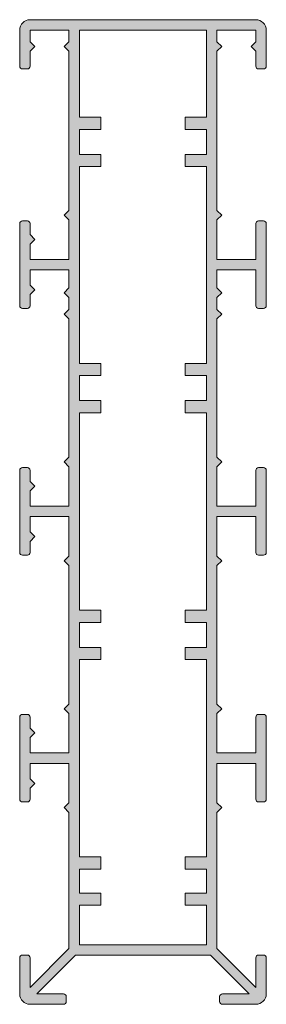
# Model space of a CAD drawing. Units: millimetres. Extents: x -87 to 4989, y -868 to 1300.
# Drawn here: x -1 to 44, y -118 to 62 of the extents above; entities that cross this region are included whole.
import ezdxf

# ---------------------------------------------------------------- set-up
doc = ezdxf.new("R2010")
doc.units = ezdxf.units.MM
doc.layers.add('A-DETL', color=90, linetype='Continuous', lineweight=13)

# ---------------------------------------------------------------- blocks, each defined once
blk = doc.blocks.new('180')
at = {"layer": 'A-DETL', "lineweight": 5}
h = blk.add_hatch(color=7, dxfattribs=at)
h.dxf.hatch_style = 1
h.paths.add_polyline_path([(26082.8, 14479.45), (26083.67, 14480.32), (26082.8, 14481.19), (26082.8, 14506.49), (26083.67, 14507.36), (26082.8, 14508.22), (26082.8, 14510.39), (26083.67, 14511.26), (26082.8, 14512.13), (26082.8, 14515.44), (26089.9, 14515.44), (26089.9, 14508.89, 0.414214), (26090.4, 14508.39), (26091.3, 14508.39, 0.414214), (26091.8, 14508.89), (26091.8, 14523.89, 0.414214), (26091.3, 14524.39), (26090.4, 14524.39, 0.414214), (26089.9, 14523.89), (26089.9, 14517.34), (26082.8, 14517.34), (26082.8, 14524.56), (26083.67, 14525.43), (26082.8, 14526.3), (26082.8, 14555.39), (26083.67, 14556.26), (26082.8, 14557.13), (26082.8, 14559.27), (26089.9, 14559.27), (26089.9, 14557.13), (26089.04, 14556.26), (26089.9, 14555.39), (26089.9, 14552.67, 0.414214), (26090.4, 14552.17), (26091.3, 14552.17, 0.414214), (26091.8, 14552.67), (26091.8, 14559.27, 0.414214), (26089.9, 14561.17), (26083.8, 14561.17), (26083.3, 14561.17), (26048.7, 14561.17, 0.414214), (26046.8, 14559.27), (26046.8, 14552.67, 0.414214), (26047.3, 14552.17), (26048.2, 14552.17, 0.414214), (26048.7, 14552.67), (26048.7, 14555.39), (26049.57, 14556.26), (26048.7, 14557.13), (26048.7, 14559.27), (26055.8, 14559.27), (26055.8, 14557.13), (26054.94, 14556.26), (26055.8, 14555.39), (26055.8, 14526.3), (26054.94, 14525.43), (26055.8, 14524.56), (26055.8, 14517.34), (26048.7, 14517.34), (26048.7, 14520.14), (26049.57, 14521.01), (26048.7, 14521.88), (26048.7, 14523.89, 0.414214), (26048.2, 14524.39), (26047.3, 14524.39, 0.414214), (26046.8, 14523.89), (26046.8, 14508.89, 0.414214), (26047.3, 14508.39), (26048.2, 14508.39, 0.414214), (26048.7, 14508.89), (26048.7, 14510.91), (26049.57, 14511.78), (26048.7, 14512.65), (26048.7, 14515.44), (26055.8, 14515.44), (26055.8, 14512.13), (26054.94, 14511.26), (26055.8, 14510.39), (26055.8, 14508.22), (26054.94, 14507.36), (26055.8, 14506.49), (26055.8, 14481.19), (26054.94, 14480.32), (26055.8, 14479.45), (26055.8, 14472.23), (26048.7, 14472.23), (26048.7, 14475.03), (26049.57, 14475.9), (26048.7, 14476.76), (26048.7, 14478.78, 0.414214), (26048.2, 14479.28), (26047.3, 14479.28, 0.414214), (26046.8, 14478.78), (26046.8, 14463.78, 0.414214), (26047.3, 14463.28), (26048.2, 14463.28, 0.414214), (26048.7, 14463.78), (26048.7, 14465.8), (26049.57, 14466.67), (26048.7, 14467.53), (26048.7, 14470.33), (26055.8, 14470.33), (26055.8, 14463.11), (26054.94, 14462.24), (26055.8, 14461.38), (26055.8, 14436.07), (26054.94, 14435.21), (26055.8, 14434.34), (26055.8, 14427.12), (26048.7, 14427.12), (26048.7, 14429.92), (26049.57, 14430.78), (26048.7, 14431.65), (26048.7, 14433.67, 0.414214), (26048.2, 14434.17), (26047.3, 14434.17, 0.414214), (26046.8, 14433.67), (26046.8, 14418.67, 0.414214), (26047.3, 14418.17), (26048.2, 14418.17, 0.414214), (26048.7, 14418.67), (26048.7, 14420.69), (26049.57, 14421.55), (26048.7, 14422.42), (26048.7, 14425.22), (26055.8, 14425.22), (26055.8, 14418), (26054.94, 14417.13), (26055.8, 14416.26), (26055.8, 14391.37), (26048.7, 14384.27), (26048.7, 14389.67, 0.414214), (26048.2, 14390.17), (26047.3, 14390.17, 0.414214), (26046.8, 14389.67), (26046.8, 14383.07, 0.414214), (26048.7, 14381.17), (26054.8, 14381.17, 0.414214), (26055.3, 14381.67), (26055.3, 14382.57, 0.414214), (26054.8, 14383.07), (26049.91, 14383.07), (26057.01, 14390.17), (26081.6, 14390.17), (26088.7, 14383.07), (26083.8, 14383.07, 0.414214), (26083.3, 14382.57), (26083.3, 14381.67, 0.414214), (26083.8, 14381.17), (26089.9, 14381.17, 0.414214), (26091.8, 14383.07), (26091.8, 14389.67, 0.414214), (26091.3, 14390.17), (26090.4, 14390.17, 0.414214), (26089.9, 14389.67), (26089.9, 14384.27), (26082.8, 14391.37), (26082.8, 14416.26), (26083.67, 14417.13), (26082.8, 14418), (26082.8, 14425.22), (26089.9, 14425.22), (26089.9, 14418.67, 0.414214), (26090.4, 14418.17), (26091.3, 14418.17, 0.414214), (26091.8, 14418.67), (26091.8, 14433.67, 0.414214), (26091.3, 14434.17), (26090.4, 14434.17, 0.414214), (26089.9, 14433.67), (26089.9, 14427.12), (26082.8, 14427.12), (26082.8, 14434.34), (26083.67, 14435.21), (26082.8, 14436.07), (26082.8, 14461.38), (26083.67, 14462.24), (26082.8, 14463.11), (26082.8, 14470.33), (26089.9, 14470.33), (26089.9, 14463.78, 0.414214), (26090.4, 14463.28), (26091.3, 14463.28, 0.414214), (26091.8, 14463.78), (26091.8, 14478.78, 0.414214), (26091.3, 14479.28), (26090.4, 14479.28, 0.414214), (26089.9, 14478.78), (26089.9, 14472.23), (26082.8, 14472.23)])
h.paths.add_polyline_path([(26080.9, 14453.22), (26077.02, 14453.22), (26077.02, 14451), (26080.9, 14451), (26080.9, 14446.42), (26077.02, 14446.42), (26077.02, 14444.2), (26080.9, 14444.2), (26080.9, 14408.11), (26077.02, 14408.11), (26077.02, 14405.89), (26080.9, 14405.89), (26080.9, 14401.52), (26077.02, 14401.52), (26077.02, 14399.3), (26080.9, 14399.3), (26080.9, 14392.07), (26057.7, 14392.07), (26057.7, 14399.3), (26061.59, 14399.3), (26061.59, 14401.52), (26057.7, 14401.52), (26057.7, 14405.89), (26061.59, 14405.89), (26061.59, 14408.11), (26057.7, 14408.11), (26057.7, 14444.2), (26061.59, 14444.2), (26061.59, 14446.42), (26057.7, 14446.42), (26057.7, 14451), (26061.59, 14451), (26061.59, 14453.22), (26057.7, 14453.22), (26057.7, 14489.31), (26061.59, 14489.31), (26061.59, 14491.54), (26057.7, 14491.54), (26057.7, 14496.11), (26061.59, 14496.11), (26061.59, 14498.34), (26057.7, 14498.34), (26057.7, 14534.31), (26061.59, 14534.31), (26061.59, 14536.54), (26057.7, 14536.54), (26057.7, 14541.11), (26061.59, 14541.11), (26061.59, 14543.34), (26057.7, 14543.34), (26057.7, 14559.27), (26080.9, 14559.27), (26080.9, 14543.34), (26077.02, 14543.34), (26077.02, 14541.11), (26080.9, 14541.11), (26080.9, 14536.54), (26077.02, 14536.54), (26077.02, 14534.31), (26080.9, 14534.31), (26080.9, 14498.34), (26077.02, 14498.34), (26077.02, 14496.11), (26080.9, 14496.11), (26080.9, 14491.54), (26077.02, 14491.54), (26077.02, 14489.31), (26080.9, 14489.31)], flags=16)
at = {"layer": 'A-DETL', "color": 7, "lineweight": 5}
for p, q in [((26083.3, 14561.17), (26048.7, 14561.17)), ((26083.3, 14561.17), (26083.8, 14561.17)), ((26089.9, 14561.17), (26083.8, 14561.17)), ((26089.9, 14561.17), (26083.8, 14561.17)), ((26046.8, 14559.27), (26046.8, 14552.67)), ((26048.7, 14557.13), (26048.7, 14559.27)), ((26048.7, 14559.27), (26055.8, 14559.27)), ((26055.8, 14559.27), (26055.8, 14557.13)), ((26057.7, 14543.34), (26057.7, 14559.27)), ((26057.7, 14559.27), (26080.9, 14559.27)), ((26080.9, 14559.27), (26080.9, 14543.34)), ((26082.8, 14557.13), (26082.8, 14559.27)), ((26082.8, 14559.27), (26082.8, 14557.13)), ((26082.8, 14559.27), (26089.9, 14559.27)), ((26089.9, 14559.27), (26089.9, 14557.13)), ((26091.8, 14552.67), (26091.8, 14559.27)), ((26049.57, 14556.26), (26048.7, 14557.13)), ((26054.94, 14556.26), (26055.8, 14557.13)), ((26083.67, 14556.26), (26082.8, 14557.13)), ((26089.04, 14556.26), (26089.9, 14557.13)), ((26049.57, 14556.26), (26048.7, 14555.39)), ((26048.7, 14552.67), (26048.7, 14555.39)), ((26054.94, 14556.26), (26055.8, 14555.39)), ((26055.8, 14555.39), (26055.8, 14526.3)), ((26083.67, 14556.26), (26082.8, 14555.39)), ((26082.8, 14526.3), (26082.8, 14555.39)), ((26089.04, 14556.26), (26089.9, 14555.39)), ((26089.9, 14555.39), (26089.9, 14552.67)), ((26047.3, 14552.17), (26048.2, 14552.17)), ((26090.4, 14552.17), (26091.3, 14552.17)), ((26057.7, 14536.54), (26057.7, 14541.11)), ((26057.7, 14536.54), (26057.7, 14541.11)), ((26080.9, 14541.11), (26080.9, 14536.54)), ((26080.9, 14541.11), (26080.9, 14536.54)), ((26057.7, 14534.31), (26057.7, 14498.34)), ((26080.9, 14534.31), (26080.9, 14498.34)), ((26054.94, 14525.43), (26055.8, 14526.3)), ((26083.67, 14525.43), (26082.8, 14526.3)), ((26048.2, 14524.39), (26047.3, 14524.39)), ((26054.94, 14525.43), (26055.8, 14524.56)), ((26055.8, 14524.56), (26055.8, 14517.34)), ((26083.67, 14525.43), (26082.8, 14524.56)), ((26082.8, 14524.56), (26082.8, 14517.34)), ((26082.8, 14524.56), (26082.8, 14517.34)), ((26090.4, 14524.39), (26091.3, 14524.39)), ((26046.8, 14523.89), (26046.8, 14508.89)), ((26046.8, 14523.89), (26046.8, 14508.89)), ((26048.7, 14521.88), (26048.7, 14523.89)), ((26089.9, 14517.34), (26089.9, 14523.89)), ((26091.8, 14523.89), (26091.8, 14508.89)), ((26091.8, 14523.89), (26091.8, 14508.89)), ((26049.57, 14521.01), (26048.7, 14521.88)), ((26049.57, 14521.01), (26048.7, 14520.14)), ((26048.7, 14517.34), (26048.7, 14520.14)), ((26048.7, 14517.34), (26055.8, 14517.34)), ((26089.9, 14517.34), (26082.8, 14517.34)), ((26048.7, 14512.65), (26048.7, 14515.44)), ((26048.7, 14515.44), (26055.8, 14515.44)), ((26055.8, 14515.44), (26055.8, 14512.13)), ((26082.8, 14515.44), (26082.8, 14512.13)), ((26089.9, 14515.44), (26082.8, 14515.44)), ((26082.8, 14515.44), (26082.8, 14512.13)), ((26089.9, 14508.89), (26089.9, 14515.44)), ((26055.8, 14514.27), (26055.8, 14512.13)), ((26082.8, 14512.13), (26082.8, 14514.27)), ((26082.8, 14514.27), (26082.8, 14512.13)), ((26048.7, 14512.65), (26048.7, 14513.21)), ((26049.57, 14511.78), (26048.7, 14512.65)), ((26049.57, 14511.78), (26048.7, 14510.91)), ((26054.94, 14511.26), (26055.8, 14512.13)), ((26083.67, 14511.26), (26082.8, 14512.13)), ((26089.9, 14508.89), (26089.9, 14513.21)), ((26048.7, 14508.89), (26048.7, 14510.91)), ((26048.7, 14508.89), (26048.7, 14510.91)), ((26054.94, 14511.26), (26055.8, 14510.39)), ((26055.8, 14510.39), (26055.8, 14508.22)), ((26055.8, 14510.39), (26055.8, 14508.22)), ((26055.8, 14510.39), (26055.8, 14508.22)), ((26083.67, 14511.26), (26082.8, 14510.39)), ((26082.8, 14510.39), (26082.8, 14508.22)), ((26082.8, 14510.39), (26082.8, 14508.22)), ((26082.8, 14508.22), (26082.8, 14510.39)), ((26082.8, 14510.39), (26082.8, 14508.22)), ((26082.8, 14510.39), (26082.8, 14508.22)), ((26047.3, 14508.39), (26048.2, 14508.39)), ((26047.3, 14508.39), (26048.2, 14508.39)), ((26054.94, 14507.36), (26055.8, 14508.22)), ((26083.67, 14507.36), (26082.8, 14508.22)), ((26091.3, 14508.39), (26090.4, 14508.39)), ((26091.3, 14508.39), (26090.4, 14508.39)), ((26054.94, 14507.36), (26055.8, 14506.49)), ((26055.8, 14506.49), (26055.8, 14481.19)), ((26083.67, 14507.36), (26082.8, 14506.49)), ((26082.8, 14506.49), (26082.8, 14481.19)), ((26057.7, 14491.54), (26057.7, 14496.11)), ((26057.7, 14491.54), (26057.7, 14496.11)), ((26080.9, 14496.11), (26080.9, 14491.54)), ((26080.9, 14496.11), (26080.9, 14491.54)), ((26057.7, 14453.22), (26057.7, 14489.31)), ((26080.9, 14489.31), (26080.9, 14453.22)), ((26054.94, 14480.32), (26055.8, 14481.19)), ((26083.67, 14480.32), (26082.8, 14481.19)), ((26048.2, 14479.28), (26047.3, 14479.28)), ((26054.94, 14480.32), (26055.8, 14479.45)), ((26055.8, 14479.45), (26055.8, 14472.23)), ((26083.67, 14480.32), (26082.8, 14479.45)), ((26082.8, 14479.45), (26082.8, 14472.23)), ((26082.8, 14479.45), (26082.8, 14472.23)), ((26090.4, 14479.28), (26091.3, 14479.28)), ((26046.8, 14478.78), (26046.8, 14463.78)), ((26046.8, 14478.78), (26046.8, 14463.78)), ((26048.7, 14476.76), (26048.7, 14478.78)), ((26089.9, 14472.23), (26089.9, 14478.78)), ((26091.8, 14478.78), (26091.8, 14463.78)), ((26091.8, 14478.78), (26091.8, 14463.78)), ((26049.57, 14475.9), (26048.7, 14476.76)), ((26049.57, 14475.9), (26048.7, 14475.03)), ((26048.7, 14472.23), (26048.7, 14475.03)), ((26048.7, 14472.23), (26055.8, 14472.23)), ((26089.9, 14472.23), (26082.8, 14472.23)), ((26048.7, 14467.53), (26048.7, 14470.33)), ((26048.7, 14470.33), (26055.8, 14470.33)), ((26055.8, 14470.33), (26055.8, 14463.11)), ((26082.8, 14470.33), (26082.8, 14463.11)), ((26089.9, 14470.33), (26082.8, 14470.33)), ((26082.8, 14470.33), (26082.8, 14463.11)), ((26089.9, 14463.78), (26089.9, 14470.33)), ((26048.7, 14467.53), (26048.7, 14468.09)), ((26049.57, 14466.67), (26048.7, 14467.53)), ((26049.57, 14466.67), (26048.7, 14465.8)), ((26089.9, 14463.78), (26089.9, 14468.09)), ((26048.7, 14463.78), (26048.7, 14465.8)), ((26048.7, 14463.78), (26048.7, 14465.8)), ((26055.8, 14465.39), (26055.8, 14463.11)), ((26082.8, 14463.11), (26082.8, 14465.39)), ((26082.8, 14465.39), (26082.8, 14463.11)), ((26047.3, 14463.28), (26048.2, 14463.28)), ((26047.3, 14463.28), (26048.2, 14463.28)), ((26054.94, 14462.24), (26055.8, 14463.11)), ((26083.67, 14462.24), (26082.8, 14463.11)), ((26091.3, 14463.28), (26090.4, 14463.28)), ((26091.3, 14463.28), (26090.4, 14463.28)), ((26054.94, 14462.24), (26055.8, 14461.38)), ((26055.8, 14461.38), (26055.8, 14436.07)), ((26083.67, 14462.24), (26082.8, 14461.38)), ((26082.8, 14436.46), (26082.8, 14461.38)), ((26082.8, 14461.38), (26082.8, 14436.07)), ((26057.7, 14446.42), (26057.7, 14451)), ((26080.9, 14451), (26080.9, 14446.42)), ((26057.7, 14408.11), (26057.7, 14444.2)), ((26080.9, 14444.2), (26080.9, 14408.11)), ((26054.94, 14435.21), (26055.8, 14436.07)), ((26083.67, 14435.21), (26082.8, 14436.07)), ((26054.94, 14435.21), (26055.8, 14434.34)), ((26055.8, 14434.34), (26055.8, 14427.12)), ((26083.67, 14435.21), (26082.8, 14434.34)), ((26082.8, 14434.34), (26082.8, 14427.12)), ((26082.8, 14434.34), (26082.8, 14427.12)), ((26046.8, 14433.67), (26046.8, 14418.67)), ((26046.8, 14433.67), (26046.8, 14418.67)), ((26048.2, 14434.17), (26047.3, 14434.17)), ((26048.7, 14431.65), (26048.7, 14433.67)), ((26089.9, 14427.12), (26089.9, 14433.67)), ((26090.4, 14434.17), (26091.3, 14434.17)), ((26091.8, 14433.67), (26091.8, 14418.67)), ((26091.8, 14433.67), (26091.8, 14418.67)), ((26049.57, 14430.78), (26048.7, 14431.65)), ((26049.57, 14430.78), (26048.7, 14429.92)), ((26048.7, 14427.12), (26048.7, 14429.92)), ((26048.7, 14427.12), (26055.8, 14427.12)), ((26089.9, 14427.12), (26082.8, 14427.12)), ((26048.7, 14422.42), (26048.7, 14425.22)), ((26048.7, 14425.22), (26055.8, 14425.22)), ((26055.8, 14425.22), (26055.8, 14418)), ((26082.8, 14425.22), (26082.8, 14418)), ((26089.9, 14425.22), (26082.8, 14425.22)), ((26082.8, 14425.22), (26082.8, 14418)), ((26089.9, 14418.67), (26089.9, 14425.22)), ((26048.7, 14422.42), (26048.7, 14422.98)), ((26049.57, 14421.55), (26048.7, 14422.42)), ((26089.9, 14418.67), (26089.9, 14422.98)), ((26049.57, 14421.55), (26048.7, 14420.69)), ((26048.7, 14418.67), (26048.7, 14420.69)), ((26048.7, 14418.67), (26048.7, 14420.69)), ((26047.3, 14418.17), (26048.2, 14418.17)), ((26047.3, 14418.17), (26048.2, 14418.17)), ((26091.3, 14418.17), (26090.4, 14418.17)), ((26091.3, 14418.17), (26090.4, 14418.17)), ((26054.94, 14417.13), (26055.8, 14418)), ((26054.94, 14417.13), (26055.8, 14416.26)), ((26055.8, 14416.26), (26055.8, 14391.37)), ((26083.67, 14417.13), (26082.8, 14418)), ((26083.67, 14417.13), (26082.8, 14416.26)), ((26082.8, 14416.26), (26082.8, 14391.37)), ((26055.8, 14415.88), (26055.8, 14391.37)), ((26082.8, 14391.37), (26082.8, 14415.88)), ((26057.7, 14401.52), (26057.7, 14405.89)), ((26080.9, 14405.89), (26080.9, 14401.52)), ((26057.7, 14392.07), (26057.7, 14399.3)), ((26080.9, 14399.3), (26080.9, 14392.07)), ((26055.8, 14391.37), (26048.7, 14384.27)), ((26055.8, 14391.37), (26048.7, 14384.27)), ((26080.9, 14392.07), (26057.7, 14392.07)), ((26089.9, 14384.27), (26082.8, 14391.37)), ((26082.8, 14391.37), (26089.9, 14384.27)), ((26046.8, 14389.67), (26046.8, 14383.07)), ((26046.8, 14389.67), (26046.8, 14383.07)), ((26048.2, 14390.17), (26047.3, 14390.17)), ((26048.2, 14390.17), (26047.3, 14390.17)), ((26048.7, 14384.27), (26048.7, 14389.67)), ((26048.7, 14384.27), (26048.7, 14389.67)), ((26049.91, 14383.07), (26057.01, 14390.17)), ((26057.01, 14390.17), (26049.91, 14383.07)), ((26057.01, 14390.17), (26081.6, 14390.17)), ((26081.6, 14390.17), (26057.01, 14390.17)), ((26081.6, 14390.17), (26088.7, 14383.07)), ((26088.7, 14383.07), (26081.6, 14390.17)), ((26089.9, 14389.67), (26089.9, 14384.27)), ((26091.3, 14390.17), (26090.4, 14390.17)), ((26091.8, 14383.07), (26091.8, 14389.67)), ((26054.8, 14383.07), (26049.91, 14383.07)), ((26049.91, 14383.07), (26054.8, 14383.07)), ((26055.3, 14381.67), (26055.3, 14382.57)), ((26055.3, 14382.57), (26055.3, 14381.67)), ((26083.3, 14382.57), (26083.3, 14381.67)), ((26083.3, 14382.57), (26083.3, 14381.67)), ((26088.7, 14383.07), (26083.8, 14383.07)), ((26083.8, 14383.07), (26088.7, 14383.07)), ((26048.7, 14381.17), (26054.8, 14381.17)), ((26048.7, 14381.17), (26054.8, 14381.17)), ((26083.8, 14381.17), (26089.9, 14381.17)), ((26089.9, 14381.17), (26083.8, 14381.17))]:
    blk.add_line(p, q, dxfattribs=at)
for points in [[(26057.7, 14543.34), (26061.59, 14543.34), (26061.59, 14541.11), (26057.7, 14541.11)], [(26080.9, 14543.34), (26077.02, 14543.34), (26077.02, 14541.11), (26080.9, 14541.11)], [(26057.7, 14536.54), (26061.59, 14536.54), (26061.59, 14534.31), (26057.7, 14534.31)], [(26080.9, 14536.54), (26077.02, 14536.54), (26077.02, 14534.31), (26080.9, 14534.31)], [(26057.7, 14498.34), (26061.59, 14498.34), (26061.59, 14496.11), (26057.7, 14496.11)], [(26080.9, 14498.34), (26077.02, 14498.34), (26077.02, 14496.11), (26080.9, 14496.11)], [(26057.7, 14491.54), (26061.59, 14491.54), (26061.59, 14489.31), (26057.7, 14489.31)], [(26080.9, 14491.54), (26077.02, 14491.54), (26077.02, 14489.31), (26080.9, 14489.31)], [(26057.7, 14453.22), (26061.59, 14453.22), (26061.59, 14451), (26057.7, 14451)], [(26080.9, 14453.22), (26077.02, 14453.22), (26077.02, 14451), (26080.9, 14451)], [(26057.7, 14446.42), (26061.59, 14446.42), (26061.59, 14444.2), (26057.7, 14444.2)], [(26080.9, 14446.42), (26077.02, 14446.42), (26077.02, 14444.2), (26080.9, 14444.2)], [(26057.7, 14408.11), (26061.59, 14408.11), (26061.59, 14405.89), (26057.7, 14405.89)], [(26080.9, 14408.11), (26077.02, 14408.11), (26077.02, 14405.89), (26080.9, 14405.89)], [(26057.7, 14401.52), (26061.59, 14401.52), (26061.59, 14399.3), (26057.7, 14399.3)], [(26080.9, 14401.52), (26077.02, 14401.52), (26077.02, 14399.3), (26080.9, 14399.3)]]:
    blk.add_lwpolyline(points, dxfattribs=at)
for centre, radius, start, end in [((26048.7, 14559.27), 1.9, 90, 180), ((26089.9, 14559.27), 1.9, 0, 90), ((26047.3, 14552.67), 0.5, 180, 270), ((26048.2, 14552.67), 0.5, 270, 0), ((26090.4, 14552.67), 0.5, 180, 270), ((26091.3, 14552.67), 0.5, 270, 0), ((26047.3, 14523.89), 0.5, 90, 180), ((26048.2, 14523.89), 0.5, 0, 90), ((26090.4, 14523.89), 0.5, 90, 180), ((26091.3, 14523.89), 0.5, 0, 90), ((26047.3, 14508.89), 0.5, 180, 270), ((26047.3, 14508.89), 0.5, 180, 270), ((26048.2, 14508.89), 0.5, 270, 0), ((26048.2, 14508.89), 0.5, 270, 0), ((26090.4, 14508.89), 0.5, 180, 270), ((26090.4, 14508.89), 0.5, 180, 270), ((26091.3, 14508.89), 0.5, 270, 0), ((26091.3, 14508.89), 0.5, 270, 0), ((26047.3, 14478.78), 0.5, 90, 180), ((26048.2, 14478.78), 0.5, 0, 90), ((26090.4, 14478.78), 0.5, 90, 180), ((26091.3, 14478.78), 0.5, 0, 90), ((26047.3, 14463.78), 0.5, 180, 270), ((26047.3, 14463.78), 0.5, 180, 270), ((26048.2, 14463.78), 0.5, 270, 0), ((26048.2, 14463.78), 0.5, 270, 0), ((26090.4, 14463.78), 0.5, 180, 270), ((26090.4, 14463.78), 0.5, 180, 270), ((26091.3, 14463.78), 0.5, 270, 0), ((26091.3, 14463.78), 0.5, 270, 0), ((26047.3, 14433.67), 0.5, 90, 180), ((26048.2, 14433.67), 0.5, 0, 90), ((26090.4, 14433.67), 0.5, 90, 180), ((26091.3, 14433.67), 0.5, 0, 90), ((26047.3, 14418.67), 0.5, 180, 270), ((26047.3, 14418.67), 0.5, 180, 270), ((26048.2, 14418.67), 0.5, 270, 0), ((26048.2, 14418.67), 0.5, 270, 0), ((26090.4, 14418.67), 0.5, 180, 270), ((26090.4, 14418.67), 0.5, 180, 270), ((26091.3, 14418.67), 0.5, 270, 0), ((26091.3, 14418.67), 0.5, 270, 0), ((26047.3, 14389.67), 0.5, 90, 180), ((26047.3, 14389.67), 0.5, 90, 180), ((26048.2, 14389.67), 0.5, 0, 90), ((26048.2, 14389.67), 0.5, 0, 90), ((26090.4, 14389.67), 0.5, 90, 180), ((26091.3, 14389.67), 0.5, 0, 90), ((26048.7, 14383.07), 1.9, 180, 270), ((26048.7, 14383.07), 1.9, 180, 270), ((26054.8, 14382.57), 0.5, 0, 90), ((26054.8, 14382.57), 0.5, 0, 90), ((26083.8, 14382.57), 0.5, 90, 180), ((26083.8, 14382.57), 0.5, 90, 180), ((26089.9, 14383.07), 1.9, 270, 0), ((26054.8, 14381.67), 0.5, 270, 0), ((26054.8, 14381.67), 0.5, 270, 0), ((26083.8, 14381.67), 0.5, 180, 270), ((26083.8, 14381.67), 0.5, 180, 270)]:
    blk.add_arc(centre, radius, start, end, dxfattribs=at)

msp = doc.modelspace()

# ---------------------------------------------------------------- block references
msp.add_blockref('180', (-26047.97, -14499.37))

doc.saveas('drawing.dxf')
